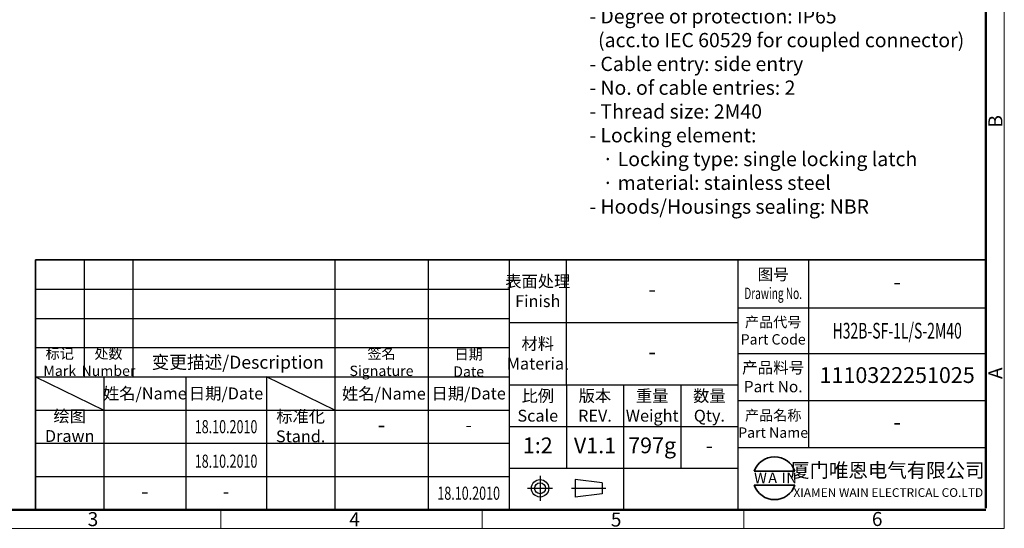
# Model space of a CAD drawing. Units: millimetres. Extents: x 2688 to 3282, y 481 to 901.
# Drawn here: x 2909 to 3282, y 481 to 673 of the extents above; entities that cross this region are included whole.
import ezdxf

# ---------------------------------------------------------------- set-up
doc = ezdxf.new("R2010")
doc.units = ezdxf.units.MM
doc.header["$LTSCALE"] = 65.395
for name, color, linetype, lineweight in [('Dim', 3, 'CONTINUOUS', 15), ('图框', 7, 'CONTINUOUS', 20), ('打标文字', 3, 'CONTINUOUS', 20)]:
    doc.layers.add(name, color=color, linetype=linetype, lineweight=lineweight)
doc.styles.add('Chinese', font='PMingLiU.ttf')
doc.styles.add('Romans字体', font='romans.shx', dxfattribs={"width": 0.75})
doc.styles.get("Standard").update_dxf_attribs({"font": 'simfang_0.ttf', "width": 0.75})
doc.styles.add('工程字', font='gbenor.shx', dxfattribs={"bigfont": 'gbcbig.shx'})

# ---------------------------------------------------------------- blocks, each defined once
blk = doc.blocks.new('A4图框-NEW')
at = {"layer": '图框', "color": 1, "lineweight": 18}
for p, q in [((1130.41, 480.53), (1130.41, 690.53)), ((833.41, 480.53), (1130.41, 480.53))]:
    blk.add_line(p, q, dxfattribs=at)
at = {"layer": '图框', "lineweight": 50}
for p, q in [((1126.93, 484.34), (1126.93, 675.53)), ((836.85, 484.03), (1126.93, 484.03))]:
    blk.add_line(p, q, dxfattribs=at)
at = {"layer": '图框', "lineweight": 35}
for q in [(1126.93, 531.33), (946.93, 484.03)]:
    blk.add_line((946.93, 531.33), q, dxfattribs=at)
at = {"layer": '图框', "lineweight": -3}
for p, q in [((956.15, 531.33), (956.15, 509.21)), ((965.36, 531.33), (965.36, 509.21)), ((1003.65, 531.33), (1003.65, 484.03)), ((1021.3, 531.33), (1021.3, 484.03)), ((1036.65, 531.33), (1036.65, 484.01)), ((1047.47, 531.33), (1047.47, 507.67)), ((1079.97, 531.33), (1079.97, 484.01)), ((1093.32, 531.33), (1093.32, 495.84)), ((946.93, 525.8), (1036.65, 525.8)), ((1079.97, 522.27), (1126.93, 522.27)), ((946.93, 520.27), (1036.65, 520.27)), ((1036.65, 519.5), (1079.97, 519.5)), ((946.93, 514.74), (1036.65, 514.74)), ((1079.97, 513.59), (1126.93, 513.59)), ((946.93, 509.21), (1036.65, 509.21)), ((946.93, 509.21), (959.91, 502.91)), ((959.91, 509.21), (959.91, 484.03)), ((975.41, 509.21), (975.41, 484.03)), ((990.67, 509.21), (990.67, 484.03)), ((1003.65, 502.91), (990.67, 509.21)), ((1036.65, 507.67), (1079.97, 507.67)), ((1047.48, 507.67), (1047.48, 491.9)), ((1058.31, 507.67), (1058.31, 484.03)), ((1069.14, 507.67), (1069.14, 491.9)), ((1079.97, 504.71), (1126.93, 504.71)), ((946.93, 502.91), (1036.65, 502.91)), ((1036.65, 499.78), (1079.97, 499.78)), ((946.93, 496.62), (1036.65, 496.62)), ((1079.97, 495.84), (1126.93, 495.84)), ((1036.65, 491.9), (1079.97, 491.9)), ((946.93, 490.33), (1036.65, 490.33))]:
    blk.add_line(p, q, dxfattribs=at)
at = {"layer": '图框', "lineweight": 25}
for p, q in [((1042.5, 490.48), (1042.5, 485.74)), ((1054.23, 489.14), (1049.16, 489.76)), ((1049.16, 489.76), (1049.16, 486.46)), ((1054.23, 489.14), (1054.23, 487.08)), ((1040.14, 488.11), (1044.87, 488.11)), ((1048.47, 488.11), (1054.95, 488.11)), ((1054.23, 487.08), (1049.16, 486.46))]:
    blk.add_line(p, q, dxfattribs=at)
at = {"layer": '图框', "color": 4, "lineweight": 35}
for p, q in [((1083.06, 491.34), (1090.74, 491.34)), ((1083.06, 488.7), (1090.74, 488.7))]:
    blk.add_line(p, q, dxfattribs=at)
at = {"layer": '图框', "color": 6}
for p, q in [((982.02, 484.03), (982.02, 480.53)), ((1031.55, 484.03), (1031.55, 480.53)), ((1081.09, 484.03), (1081.09, 480.53))]:
    blk.add_line(p, q, dxfattribs=at)
at = {"layer": '图框', "lineweight": 25}
for radius in [1.65, 1.03]:
    blk.add_circle((1042.5, 488.11), radius, dxfattribs=at)
at = {"layer": '图框', "color": 4, "lineweight": 35}
for start, end in [(18.9524, 161.0476), (198.9524, 341.0476)]:
    blk.add_arc((1086.9, 490.02), 4.06, start, end, dxfattribs=at)
at = {"layer": '图框', "color": 6, "insert": (1127.4, 556.37), "char_height": 2.65, "width": 2.5579, "attachment_point": 1, "rotation": 90, "style": 'Romans字体'}
blk.add_mtext('B', dxfattribs=at)
at = {"layer": '图框', "attachment_point": 5}
for s, insert, char_height, width in [('图号{\\Ftxt|c134;\\P\\Fromans|c134;\\W0.65;Drawing No.}', (1086.64, 526.8), 2.1549, 13.3447), ('表面处理\\P{\\Fromans|c134;Finish}', (1042.06, 525.41), 2.2528, 10.82), ('产品代号\\P{\\Fromans|c134;Part Code}', (1086.64, 517.93), 1.959, 13.3447), ('材料\\P{\\Fromans|c134;Material}', (1042.06, 513.59), 2.2528, 10.82), ('标记\\P{\\Fromans|c134;Mark}', (951.54, 511.97), 1.959, 9.2182), ('处数\\P{\\Fromans|c134;Number }', (960.76, 511.97), 1.959, 9.2182), ('签名\\P{\\Fromans|c134;Signature} ', (1012.47, 511.97), 1.959, 17.6264), ('日期\\P{\\Fromans|c134;Date}', (1028.98, 511.83), 1.959, 15.3523), ('  变更描述{\\Fromans|c134;/Description}', (984.51, 511.97), 2.4487, 38.2879), ('产品料号\\P{\\Fromans|c134;Part No.}', (1086.64, 509.15), 2.1549, 13.3447), ('姓名{\\Fromans|c134;/Name\\Ftxt|c134; }', (967.66, 506.06), 2.2528, 15.5018), ('日期{\\Fromans|c134;/Date}', (983.04, 506.06), 2.2528, 15.2624), ('姓名{\\Fromans|c134;/Name}', (1012.93, 506.02), 2.2528, 16.9349), ('日期{\\Fromans|c134;/Date}', (1028.98, 506.06), 2.2528, 15.3523), ('比例\\P{\\Fromans|c134;Scale}', (1042.07, 503.73), 2.2528, 10.8293), ('版本\\P{\\Fromans|c134;REV.}', (1052.89, 503.73), 2.2528, 10.8387), ('重量\\P{\\Fromans|c134;Weight}', (1063.73, 503.73), 2.2528, 10.8293), ('数量\\P{\\Fromans|c134;Qty.}', (1074.56, 503.73), 2.2528, 10.8293), ('绘图\\P{\\Fromans|c134;Drawn\\Ftxt|c134; }', (953.42, 499.88), 2.2528, 12.9801), ('产品名称\\P{\\Fromans|c134;Part Name}', (1086.64, 500.28), 1.959, 13.3447)]:
    blk.add_mtext(s, dxfattribs=dict(at, insert=insert, char_height=char_height, width=width))
at = {"layer": '图框', "color": 3, "attachment_point": 5, "style": 'Romans字体'}
for s, insert, char_height, width in [('-', (1110.12, 526.8), 2.99, 33.6124), ('-', (1063.72, 525.41), 2.99, 32.4974), ('-', (1063.73, 513.59), 2.99, 32.488), ('{\\W0.7;18.10.2010}', (983.04, 499.77), 2.4879, 15.2624), ('-', (1012.48, 499.77), 2.99, 17.6488), ('-', (1028.98, 499.77), 2.49, 15.3523), ('-', (1110.12, 500.28), 2.99, 33.6124), ('V1.1', (1052.9, 495.84), 2.986, 10.8293), ('-', (1074.56, 495.84), 2.99, 10.8293), ('{\\W0.7;18.10.2010}', (983.04, 493.24), 2.4879, 15.2624), ('-', (967.66, 487.18), 2.99, 15.5018), ('-', (983.04, 487.18), 2.49, 15.2624), ('{\\W0.7;18.10.2010}', (1028.98, 487.18), 2.4879, 15.3523)]:
    blk.add_mtext(s, dxfattribs=dict(at, insert=insert, char_height=char_height, width=width))
at = {"layer": '图框', "color": 6, "linetype": 'ByBlock', "lineweight": 18, "insert": (1127.4, 508.79), "char_height": 2.65, "width": 2.5579, "attachment_point": 1, "rotation": 90, "style": 'Romans字体'}
blk.add_mtext('A', dxfattribs=at)
at = {"layer": '图框', "insert": (997.16, 499.82), "char_height": 2.2528, "width": 12.9801, "attachment_point": 5, "style": 'Romans字体'}
blk.add_mtext('{\\fFangSong_GB2312|b0|i0|c134|p49;标准化}\\PStand.', dxfattribs=at)
at = {"layer": '图框', "color": 1, "lineweight": 20, "insert": (1108.26, 491.52), "char_height": 2.6991, "width": 82.3083, "attachment_point": 5}
blk.add_mtext('{\\fSimHei|b0|i0|c134|p2;厦门唯恩电气有限公司}', dxfattribs=at)
at = {"layer": '图框', "color": 1, "lineweight": 20, "char_height": 2.0059, "width": 5.0472, "attachment_point": 1, "style": 'Chinese'}
for s, insert in [('{\\fArial|b0|i0|c0|p34;W}', (1083.03, 491.05)), ('{\\fArial|b0|i0|c0|p34;A}', (1085.71, 491.09)), ('{\\fArial|b0|i0|c0|p34;I}', (1088.21, 491.09)), ('{\\fArial|b0|i0|c0|p34;N}', (1089.14, 491.08))]:
    blk.add_mtext(s, dxfattribs=dict(at, insert=insert))
at = {"layer": '图框', "color": 3, "lineweight": 20, "insert": (1108.44, 487.3), "char_height": 1.6525, "width": 68.0856, "attachment_point": 5, "style": '工程字'}
blk.add_mtext('{\\fArial Narrow|b0|i0|c0|p34;XIAMEN WAIN ELECTRICAL CO.LTD}', dxfattribs=at)
at = {"layer": '图框', "color": 6, "char_height": 2.65, "width": 2.5579, "attachment_point": 1, "style": 'Romans字体'}
for s, insert in [('3', (956.83, 483.6)), ('4', (1006.38, 483.57)), ('5', (1055.9, 483.52)), ('6', (1105.33, 483.62))]:
    blk.add_mtext(s, dxfattribs=dict(at, insert=insert))

msp = doc.modelspace()

# ---------------------------------------------------------------- block references
at = {"layer": 'Dim', "xscale": 2, "yscale": 2, "zscale": 2}
msp.add_blockref('A4图框-NEW', (1021.32, -480.21), dxfattribs=at)

# ---------------------------------------------------------------- texts
at = {"layer": '图框', "color": 3, "char_height": 5.971, "attachment_point": 5, "style": 'Romans字体'}
for s, insert, width in [('{\\W0.65;H32B-SF-1L/S-2M40}', (3241.56, 555.65), 67.2248), ('1110322251025', (3241.56, 538.09), 67.2248), ('1:2', (3105.45, 511.48), 21.6587), ('797g ', (3148.77, 511.48), 21.6587)]:
    msp.add_mtext(s, dxfattribs=dict(at, insert=insert, width=width))
at = {"layer": '打标文字', "color": 3, "insert": (3124.97, 848.4), "char_height": 3.53223, "width": 160.2819, "attachment_point": 1, "style": 'Romans字体'}
msp.add_mtext('\\A1;{\\fFangSong_GB2312|b0|i0|c134|p49;\\H1.5288x;技术参数：\\Fromans|c134;\\P- \\fFangSong_GB2312|b0|i0|c134|p49;材料\\Fromans|c134;: \\fFangSong_GB2312|b0|i0|c134|p49;压铸铝\\Fromans|c134;\\P- \\fFangSong_GB2312|b0|i0|c134|p49;表面处理\\Fromans|c134;: \\fFangSong_GB2312|b0|i0|c134|p49;粉末喷涂\\Fromans|c134;\\P- \\fFangSong_GB2312|b0|i0|c134|p49;颜色\\Fromans|c134;: RAL 7037\\fFangSong_GB2312|b0|i0|c134|p49;（灰色）\\Fromans|c134; \\P- \\fFangSong_GB2312|b0|i0|c134|p49;温度范围\\Fromans|c134;: -40\\fFangSong_GB2312|b0|i0|c134|p49;℃\\Fromans|c134; - +125\\fFangSong_GB2312|b0|i0|c134|p49;℃\\Fromans|c134;\\P- \\fFangSong_GB2312|b0|i0|c134|p49;防护等级\\Fromans|c134;: IP65\\fFangSong_GB2312|b0|i0|c134|p49;（联锁状态\\Fromans|c134;,IEC 60529\\fFangSong_GB2312|b0|i0|c134|p49;）\\Fromans|c134;\\P- \\fFangSong_GB2312|b0|i0|c134|p49;出线方向\\Fromans|c134;: \\fFangSong_GB2312|b0|i0|c134|p49;侧出线\\Fromans|c134;\\P- \\fFangSong_GB2312|b0|i0|c134|p49;出线孔数\\Fromans|c134;: 2\\P- \\fFangSong_GB2312|b0|i0|c134|p49;螺纹规格\\Fromans|c134;: 2M40\\P- \\fFangSong_GB2312|b0|i0|c134|p49;联锁元件\\Fromans|c134;:\\P   \\fFangSong_GB2312|b0|i0|c134|p49;·\\Fromans|c134; \\fFangSong_GB2312|b0|i0|c134|p49;锁扣方式\\Fromans|c134;:\\fFangSong_GB2312|b0|i0|c134|p49;金属单扣\\Fromans|c134;\\P   \\fFangSong_GB2312|b0|i0|c134|p49;·\\Fromans|c134; \\fFangSong_GB2312|b0|i0|c134|p49;材料\\Fromans|c134;:\\fFangSong_GB2312|b0|i0|c134|p49;不锈钢\\Fromans|c134;\\P- \\fFangSong_GB2312|b0|i0|c134|p49;密封元件\\Fromans|c134;: NBR\\P\\PTechnical specification:\\P- Material: aluminium die-cast\\P- Surface: powder-coated\\P- Colour: RAL 7037(grey)\\P- Temperature range: -40\\fFangSong_GB2312|b0|i0|c134|p49;℃\\Fromans|c134; - +125\\fFangSong_GB2312|b0|i0|c134|p49;℃\\Fromans|c134;\\P- Degree of protection: IP65\\P  (acc.to IEC 60529 for coupled connector) \\P- Cable entry: side entry\\P- No. of cable entries: 2\\P- Thread size: 2M40\\P- Locking element:\\P   \\fFangSong_GB2312|b0|i0|c134|p49;·\\Fromans|c134; Locking type: single locking latch  \\P   \\fFangSong_GB2312|b0|i0|c134|p49;·\\Fromans|c134; material: stainless steel\\P- Hoods/Housings sealing: NBR\\P}\\P  ', dxfattribs=at)

doc.saveas('drawing.dxf')
